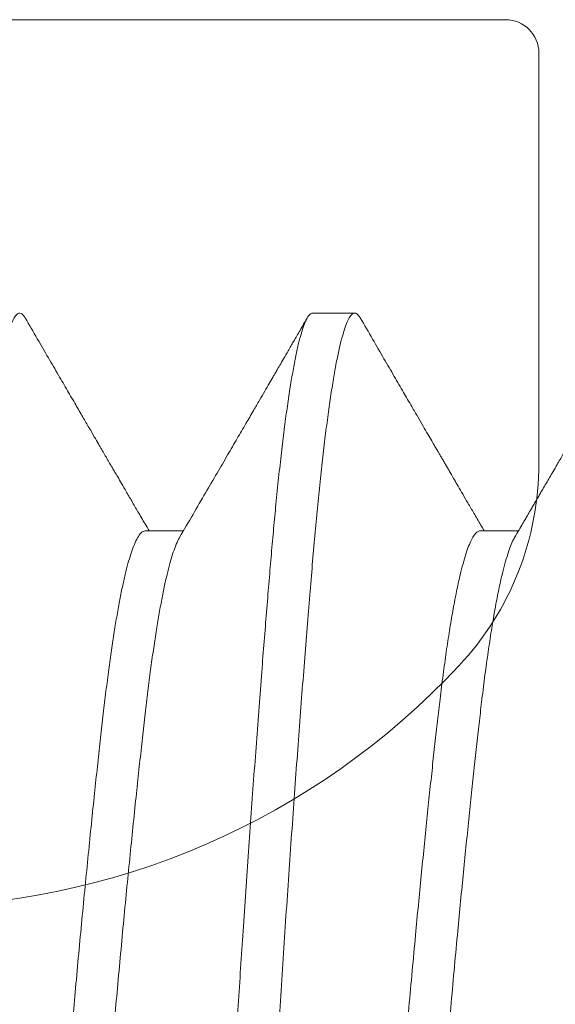
# Model space of a CAD drawing. Extents: x 675 to 949, y 526 to 621.
# Drawn here: x 844 to 844, y 563 to 563 of the extents above; entities that cross this region are included whole.
import ezdxf

# ---------------------------------------------------------------- set-up
doc = ezdxf.new("R2010")
doc.units = 0
doc.header["$MEASUREMENT"] = 0
doc.linetypes.add('SLD-Solid', pattern=[0])
for name, color, linetype in [('Dimension', 1, 'Continuous'), ('FASTENER(GFC)', 6, 'Continuous'), ('OBJECT_1', 4, 'Continuous')]:
    doc.layers.add(name, color=color, linetype=linetype)

# ---------------------------------------------------------------- blocks, each defined once
blk = doc.blocks.new('416196 - HEAD')
at = {"layer": 'FASTENER(GFC)', "color": 6, "linetype": 'SLD-Solid', "lineweight": 15}
for p, q in [((0, 0.1814999999999998), (0, -0.1814999999999998)), ((-0.06649999999999778, -0.1864999999999952), (-0.004999999999995453, -0.1864999999999952))]:
    blk.add_line(p, q, dxfattribs=at)
for centre, radius, start, end in [((-0.01881825657893899, -0.09112499999999102), 0.1141817434210527, 180, 226.9492351962711), ((-0.06649999999999778, -0.1421666666666539), 0.04433333333333335, 226.9492351962711, 270.0000000000008), ((-0.004999999999995453, -0.1814999999999998), 0.005000000000000004, 270.0000000000008, 0)]:
    blk.add_arc(centre, radius, start, end, dxfattribs=at)
blk = doc.blocks.new('F581S')
at = {"layer": 'FASTENER(GFC)', "linetype": 'SLD-Solid', "lineweight": 15}
for p, q in [((0.552379522846536, 0.1255408433303273), (0.5461028678016646, 0.1255408433303273)), ((0.5272715033212663, 0.09292437622031002), (0.5215532977193647, 0.09292437622031002)), ((0.5774875791966849, 0.09292437622031002), (0.5717698154934538, 0.09292437622031002))]:
    blk.add_line(p, q, dxfattribs=at)
for points, knots in [([(0.4950503513955837, 0.1247785220951698), (0.4951208324515903, 0.1249028161098522), (0.4953082763699967, 0.1252333752482571), (0.4956067767555794, 0.1254903411363131), (0.495943329387373, 0.1255800582665216), (0.4962831889666859, 0.1254122079389504), (0.4966475568177273, 0.1249776917135819), (0.4970363690239452, 0.1242247780807588), (0.4974495849923599, 0.1231056123886276), (0.4978689992710201, 0.1216505289412737), (0.4982931205543792, 0.1198611768883779), (0.4987176551819701, 0.1177544317146868), (0.4991409392615296, 0.1153439988939624), (0.4995611828950359, 0.1126456717169049), (0.4999792808666115, 0.1096565262478322), (0.5003964740871822, 0.1063682097654635), (0.5008110557235028, 0.1027901748483657), (0.5012212957935702, 0.09893445523887578), (0.5016228612701212, 0.09484542400701912), (0.5020149633403506, 0.0905392356685013), (0.5023984240073815, 0.08600940947397362), (0.5027930535889737, 0.08124286476187592), (0.5031963260104391, 0.07623134187031155), (0.5036076829972131, 0.07098783844489276), (0.5040254941530975, 0.06552992865169927), (0.5044484865979655, 0.05987298288511056), (0.5048748562717407, 0.05403811323645868), (0.5053004773502465, 0.04808373868922899), (0.5057235629227534, 0.04203665900723763), (0.5061424505591816, 0.03592356590655754), (0.5065580202481925, 0.02973264722578506), (0.5069714479338217, 0.02344672182789509), (0.5073811664939001, 0.01708987542968998), (0.5077852466798589, 0.01068715695947731), (0.5081805526361833, 0.004304913390384968), (0.5085643108931208, -0.002065294363404746), (0.5089555901684122, -0.008441193494661547), (0.509356643656254, -0.01483880144839134), (0.5097660382917653, -0.02123791792598695), (0.5101824100477117, -0.02761261872119292), (0.5106040357456436, -0.03393672988639196), (0.5110296792414459, -0.04018845168153007), (0.5114574920004884, -0.04634170108221269), (0.5118832877162589, -0.05233514973419062), (0.5123053693366373, -0.05814741901996001), (0.5127219364498501, -0.0637594142110629), (0.5131341265206188, -0.0691856682692702), (0.5135430848337492, -0.0744425741540482), (0.5139469430687171, -0.07950830268939058), (0.5143449575141261, -0.08436222723035769), (0.5147313740649793, -0.0889734542086984), (0.5151188537898648, -0.09335702453905981), (0.5155174350795448, -0.09752297446675584), (0.5159246918837113, -0.1014630671410401), (0.5163394916065229, -0.1051538641792717), (0.5167599760197348, -0.108576877567387), (0.5171846716318669, -0.1117154771380626), (0.5176119928569705, -0.1145569415422756), (0.5180403823081079, -0.1170883166328736), (0.5184655054241247, -0.1192861079267686), (0.5188855864131767, -0.1211491039244379), (0.5192991221313576, -0.1226798564461831), (0.519707138183982, -0.1238849531822837), (0.5201106615174496, -0.1247794292297044), (0.5205084448317621, -0.1253255511133489), (0.5208016609187212, -0.1255650631607637), (0.5209626918322101, -0.1255198043791665), (0.5209948482763949, -0.12551076660219)], [0, 0, 0, 0, 0.00825955879211672, 0.02196624386593361, 0.03556664598498017, 0.04920246230895021, 0.06294384685716595, 0.07872620980796312, 0.09460959710824864, 0.1105734794041599, 0.1265966951028181, 0.1426575803524215, 0.1584471657908129, 0.1742309661626359, 0.1899881055884526, 0.2056979060227475, 0.2216583737106453, 0.2375274332431629, 0.2532848208483796, 0.2689111273201104, 0.2844465426774305, 0.3001038269975643, 0.31588791301731, 0.331744459983295, 0.3476874602542069, 0.3636958814751817, 0.3797482258392688, 0.395822588741391, 0.4116100504133776, 0.4273765319656752, 0.4431012981416689, 0.4587639174875011, 0.4746613800986178, 0.4904529083270898, 0.506118849471849, 0.5216569705116042, 0.5372742877016445, 0.5530238717179495, 0.5688864024625732, 0.5848067835338208, 0.6007986652123286, 0.6168406824303972, 0.6329109888824423, 0.6489875735234358, 0.6647618483113641, 0.680500041480686, 0.6961816383825818, 0.711786567153493, 0.727610611636904, 0.7433146417948792, 0.7588798784951731, 0.7744557239781431, 0.7901691712642845, 0.8060012575374299, 0.8219319710390672, 0.8379055561918882, 0.8539354425284542, 0.869999899419346, 0.8860769434441348, 0.9021444752789313, 0.9178945816842865, 0.9335936512200798, 0.9492214698169882, 0.9647583800071698, 0.9804989168476963, 0.9961058067769133, 1, 1, 1, 1]), ([(0.5281086435248241, -0.1247692422231239), (0.5280295515477533, -0.1249091741183577), (0.5278169147958351, -0.1252853774299325), (0.5274783379912336, -0.1255389798546673), (0.5270948065740129, -0.1255625140987604), (0.5267019133784459, -0.1252486666052874), (0.5262996780551958, -0.124609109397241), (0.5258888299021862, -0.1236337301153299), (0.5254710242742817, -0.1223215122283676), (0.5250481016722404, -0.1206736433108802), (0.5246217632621395, -0.1186942079510516), (0.5241937570228998, -0.1163898580652614), (0.5237654746456641, -0.1137677593300168), (0.5233387315330447, -0.1108390602972236), (0.5229176487370069, -0.1076364409805279), (0.5225039875038533, -0.1041815191089341), (0.5220990019698064, -0.1004970626166823), (0.5217019657326176, -0.09658065375282376), (0.5213106062368666, -0.09242395769740597), (0.5209283532310707, -0.08802327257410525), (0.520538992933453, -0.08336250762243935), (0.5201392255830868, -0.07845564591731602), (0.5197307630130723, -0.07330577689040751), (0.5193148355936756, -0.06792901566956289), (0.5188929414694172, -0.06234374122371378), (0.5184672136390844, -0.05657456817306183), (0.5180392255916715, -0.05064414898649261), (0.517610914697201, -0.04457650689811032), (0.5171835171699684, -0.0383921735846684), (0.5167588278635549, -0.03211684984775331), (0.5163411794796389, -0.0258141964891081), (0.5159318391828407, -0.0195115784866573), (0.51553248265148, -0.01323495307562439), (0.5151414740867395, -0.006970455290030486), (0.5147582349610289, -0.0006830938526718455), (0.5143753841599477, 0.005645558844122434), (0.5139780596826853, 0.0120326848654031), (0.5135720676278908, 0.01843694753716818), (0.5131581253882658, 0.02483286525506401), (0.5127377203423293, 0.03119413871010579), (0.5123127749757685, 0.03749423674142349), (0.5118850006671352, 0.04370217610438942), (0.5114563553895479, 0.04979231665615202), (0.5110285242204213, 0.0557399549605293), (0.5106029490648467, 0.06152572581370919), (0.5101812862952002, 0.06712727372685379), (0.5097677507928182, 0.07249222908413344), (0.5093636462324511, 0.07760641975841054), (0.5089704574984495, 0.08245858960123087), (0.5085863506562092, 0.08707210692227818), (0.5082080538834788, 0.09149153937343613), (0.5078161549891078, 0.09572372137444063), (0.5074127688688179, 0.09976543155261197), (0.5070008224961668, 0.103569462620996), (0.5065821666939883, 0.1071159202649881), (0.5061583664536045, 0.1103865676671916), (0.505731002812027, 0.113365137170689), (0.5053021940416187, 0.1160356506236866), (0.5048737148899392, 0.118387325133483), (0.5044473493537538, 0.1204119608422332), (0.5040243393741832, 0.1221053014224509), (0.5036065957517337, 0.1234627044259469), (0.503197923470303, 0.1244817006392225), (0.5027999770759877, 0.1251552155441686), (0.5024561744393452, 0.1255083560351693), (0.5022467252212408, 0.1255070235483231), (0.5021636310955557, 0.1255064949150295)], [0, 0, 0, 0, 0.009266760953272694, 0.02491344916244383, 0.04044667511376664, 0.05608266214900104, 0.07184832077191791, 0.08772420357297141, 0.1036899864738626, 0.1197246197033495, 0.1357713919137601, 0.1518433525279411, 0.1679184506879453, 0.1839746019429611, 0.1999898705732468, 0.2156585102266549, 0.2312469148079555, 0.2467357174883635, 0.2621063023523251, 0.2776550227732923, 0.2932502460426905, 0.3089805519673763, 0.324826785103726, 0.3407688237883949, 0.3567858461952566, 0.3728563804390422, 0.3889233840539519, 0.4049998478188711, 0.4210636678240319, 0.437092852618171, 0.4530656850225224, 0.468677959671124, 0.4841958375655319, 0.4996005180692596, 0.5148740264221682, 0.5304290085692391, 0.5461223813072597, 0.5619372825828491, 0.5778538715671342, 0.5938515056733058, 0.6099088711712309, 0.6260042010269841, 0.6420802075438033, 0.6581498996369183, 0.6741912123830058, 0.6901823647315406, 0.7061019514360009, 0.721647516526416, 0.7370849332578792, 0.7523959859686137, 0.7676193853549673, 0.7832742530558052, 0.7990562030072583, 0.8149456176925913, 0.8309220994669764, 0.8469645038977894, 0.8630511553325937, 0.8791600431898573, 0.8952337822482637, 0.9112854692841127, 0.9272931839554498, 0.9432353942595147, 0.9590911088866412, 0.9745599084075572, 0.9899072329456902, 1, 1, 1, 1]), ([(0.5452664272710024, 0.1247810814249704), (0.5453688148822806, 0.1249499856032799), (0.5456016040807086, 0.1253340073397879), (0.5459565870299627, 0.1255628298281124), (0.5463351134583547, 0.1255360598828474), (0.5467269449932246, 0.1251807446186888), (0.5471303647020562, 0.1244952881376378), (0.5475422463859445, 0.1234738687463164), (0.5479609051287682, 0.1221153976474625), (0.5483847600821221, 0.1204203566637716), (0.5488121224922082, 0.1183923348639269), (0.5492408792321299, 0.1160393076023922), (0.5496693509592205, 0.113371072860545), (0.5500957938485058, 0.1103999817070758), (0.5505187248319743, 0.107138013776634), (0.5509364871379816, 0.1036013259423498), (0.5513451616025407, 0.09983036501598974), (0.5517430823274623, 0.0958499086276845), (0.5521301201384858, 0.0916836455546104), (0.5525060886293005, 0.08730556530605327), (0.5528921863378713, 0.08267244833761822), (0.5532904047561118, 0.07776392742901805), (0.5537000760439597, 0.07258196127034466), (0.5541169151260519, 0.0671754931741475), (0.5545394603188925, 0.06156318702448971), (0.5549659490371894, 0.05576572202753027), (0.5553947561249828, 0.04980558036945126), (0.5558236933934992, 0.04371112530526489), (0.5562511047788945, 0.03750779886193811), (0.5566752196264702, 0.03122168995136576), (0.5570946407297583, 0.02487454399880562), (0.5575078360258914, 0.01849275010377482), (0.557910563822432, 0.01213999606082439), (0.5583024664381782, 0.00584179752253533), (0.5586807349276839, -0.0004014537212810865), (0.5590607076160552, -0.006645805905009183), (0.559453930280192, -0.01295208619973209), (0.5598584187030013, -0.01931453859512544), (0.5602733747354023, -0.02570726774530385), (0.560694494450388, -0.03206173040750571), (0.5611199740610857, -0.03835137357198448), (0.5615482934017209, -0.04454979505590018), (0.5619776387276119, -0.05063111907219309), (0.5624058997827888, -0.05656605317503249), (0.5628312983840686, -0.06233124553921243), (0.563252240737441, -0.06790498583202975), (0.5636674122133343, -0.0732712048706361), (0.5640749969688557, -0.07841163531068673), (0.5644716171308417, -0.08328147002069386), (0.5648558422273595, -0.08788135616788395), (0.5652326259986182, -0.09223160671459141), (0.5656208710552306, -0.09637122189334946), (0.5660201977665906, -0.1003261387355678), (0.5664303969451723, -0.1040711438894419), (0.5668498712257843, -0.1075808233474618), (0.5672742704791602, -0.1108123656241702), (0.567701944669345, -0.1137497607848132), (0.5681312056475889, -0.1163793060272837), (0.5685600985765547, -0.1186897670972797), (0.5689868068908837, -0.1206709503003935), (0.5694094050936513, -0.1223182489451347), (0.5698263482487533, -0.1236277675281769), (0.5702362964666037, -0.1246063378423941), (0.570637701643605, -0.1252341082080903), (0.5709615611820738, -0.125534708204512), (0.5711504802444196, -0.12551028905321), (0.5712108873269273, -0.1255024810021439)], [0, 0, 0, 0, 0.01202211155862567, 0.0273335580179128, 0.04255734955174286, 0.05821261541827847, 0.07399494848951291, 0.08988476468150766, 0.1058616416055177, 0.1219044529672346, 0.1379915210927868, 0.1541007919025862, 0.1701749609242952, 0.1862270424823721, 0.2022351547488166, 0.2181777760926497, 0.2340338850817822, 0.2495030703693036, 0.2648507936254607, 0.2800766015093397, 0.2953810003752396, 0.3111287362659573, 0.3269896980348198, 0.3429436764537224, 0.3589697211316091, 0.3750462922315234, 0.3911514638712068, 0.4072630141859692, 0.4233236690944444, 0.4393465796245106, 0.4553101032882143, 0.471193077089675, 0.4869749695632561, 0.5023576428356042, 0.517606618675741, 0.5328732242660471, 0.5482719090611399, 0.5641023354414428, 0.5800316700045044, 0.5960391664946003, 0.6121034337542381, 0.6282026488413286, 0.6443146559548634, 0.6604172088977105, 0.6764531360956243, 0.692435834829506, 0.7083439838216933, 0.7241568514998236, 0.7398544783419732, 0.7551412252376366, 0.770375306308605, 0.7857396634763028, 0.8012231671255469, 0.8171261491914596, 0.8331133114500336, 0.8491634765934705, 0.8652548972043563, 0.8813655008122037, 0.8974730373557935, 0.9135553389554121, 0.9295554702871878, 0.9454870893576544, 0.9613292809685461, 0.9770618654394343, 0.9926655056943048, 1, 1, 1, 1]), ([(0.5783236514784562, -0.1247919723859212), (0.5783050770048561, -0.1248290671950372), (0.5781686192000635, -0.1251015850778288), (0.57791960196964, -0.1253678364281541), (0.5775681798939019, -0.1255827925871529), (0.5772118430400255, -0.12550561945433), (0.5768343417343402, -0.1251378378470207), (0.5764488596083766, -0.1244665191095464), (0.5760556338453924, -0.1234901533649406), (0.5756562419200577, -0.122206357680426), (0.5752520083684232, -0.1206158474513188), (0.5748557802080398, -0.1187741505965221), (0.5744691514895948, -0.1167145503787879), (0.5740935001619292, -0.1144699634198361), (0.5737186750167282, -0.111987145735867), (0.5733457636794554, -0.1092747711690549), (0.572976056501453, -0.1063428678825744), (0.572599591123975, -0.1031083415752221), (0.5722178886377094, -0.09956198312235642), (0.571833111827992, -0.0956978845017602), (0.57145638968165, -0.09163532648392447), (0.5710901736605223, -0.08737221762912384), (0.5707170011087328, -0.08289717106873695), (0.5703349020851931, -0.07819568482725003), (0.5699556612422896, -0.07341128508082306), (0.5695811023338919, -0.06857629936843068), (0.5692127441721411, -0.06372089448740326), (0.5688409728671573, -0.05871747820023643), (0.5684666306857622, -0.05358063425441628), (0.5680912167870531, -0.04832581836798511), (0.5677042389771643, -0.04280742899038614), (0.567307274969366, -0.03703331920225139), (0.5669017578979805, -0.03101595142183555), (0.5665005350743826, -0.02494349780052119), (0.5661051172003653, -0.01883906412966496), (0.5657167892388273, -0.01272553743604021), (0.5653366215174884, -0.006625365301957231), (0.5649765007826915, -0.0007129746085752231), (0.5646293606382784, 0.005026090532425087), (0.5642831012773684, 0.01061047819791838), (0.563930136633175, 0.01621233957742163), (0.5635704816021274, 0.02181470600572766), (0.5632054864667708, 0.02740011692682742), (0.5628248891818117, 0.03311970412363507), (0.5624295553573262, 0.03894883348436906), (0.5620205714443216, 0.0448582311798873), (0.5616107505704448, 0.05065977704406066), (0.5612016169551666, 0.05633172230420769), (0.560794760523109, 0.06185339594851769), (0.5603915493885339, 0.06720532407493351), (0.5600044888413152, 0.07222734075685366), (0.5596343124775913, 0.07692151258157764), (0.5592818614144619, 0.08129408439032204), (0.5589361685272536, 0.0854746130740267), (0.5585997716185247, 0.0894701641737754), (0.5582599437601345, 0.0932932054686404), (0.557895510797465, 0.09712550904353634), (0.5575066990220208, 0.1009286104834075), (0.5570935576186997, 0.1046497629702117), (0.5566740636773204, 0.1081089038758876), (0.5562499675189869, 0.111288441085776), (0.5558254115341938, 0.1141556626230624), (0.5554021876809117, 0.1167037586587156), (0.5549819434436074, 0.1189288465089078), (0.5545637902712599, 0.1208382680932658), (0.5541465971225961, 0.1224379841983705), (0.5537320703381994, 0.1237157216643539), (0.5533218317959694, 0.1246706652389094), (0.5529202060746314, 0.1252703003525113), (0.5526076001653806, 0.1255473106729994), (0.5524291719400907, 0.1255125278517255), (0.552379522846536, 0.1255028492510064)], [0, 0, 0, 0, 0.002166716056679532, 0.01591783018791832, 0.02956462001593919, 0.04439893406368935, 0.05935520133906513, 0.07442597894192517, 0.08959419683706837, 0.1048420740211174, 0.1201512661033447, 0.1355029429843891, 0.1495965383248914, 0.1636948876745065, 0.1777830875057111, 0.1918462968818212, 0.2058698240119067, 0.2198392478752281, 0.2350001214335116, 0.2500621390831232, 0.2650082699281435, 0.2798379312321992, 0.2947411583776287, 0.3097658428881334, 0.3248952148025533, 0.338841087518359, 0.3528463231646685, 0.3668965729308551, 0.3809772838786974, 0.3950736023200253, 0.4091706872544126, 0.424532420019135, 0.4398581051086166, 0.455128813154981, 0.4703260004974359, 0.4854316928748578, 0.5004285621832282, 0.5153000690317036, 0.5289063887029902, 0.5426204596363906, 0.5564308641814704, 0.5703244878321994, 0.5842876976991371, 0.5983064484163747, 0.6136457704341536, 0.6290150177682821, 0.6443948915977833, 0.6597660609514661, 0.675109213953966, 0.6904053217215498, 0.7056356453675746, 0.71952362515145, 0.7333274043113922, 0.7470339065510045, 0.7606341382788795, 0.7742697816784665, 0.7880109913606029, 0.803793141685561, 0.8196763137661962, 0.8356400043530735, 0.8516630058579702, 0.8677236816971928, 0.8835130414371626, 0.8992966451864707, 0.9150535753157223, 0.9307631653412255, 0.9467234307987858, 0.9625922815519891, 0.978349454199231, 0.9939755609170218, 1, 1, 1, 1]), ([(0.5954827977455324, 0.1247678060524322), (0.5955515227884618, 0.124893357223641), (0.59575371330466, 0.1252627313997863), (0.5960821039305273, 0.1255227245656272), (0.5964649292854816, 0.1255735289020805), (0.5968560555186997, 0.1252861200788402), (0.5972542693197909, 0.124679333226311), (0.5976585645228525, 0.1237489360515269), (0.5980673091075772, 0.1225007256644375), (0.598481499302963, 0.1209287867974922), (0.598902292756307, 0.119022947806684), (0.5993282114423266, 0.116780789241389), (0.5997574461828847, 0.1142029368196802), (0.6001855708153769, 0.1113151951675491), (0.6006106175032784, 0.1081309171959504), (0.6010310194214128, 0.1046657100133217), (0.6014450941679073, 0.1009372406893476), (0.6018451353280625, 0.09702442171143844), (0.6022306910485824, 0.09296026229964127), (0.6025996753714296, 0.08876255011657008), (0.6029688777834394, 0.08435703033387654), (0.6033485155340372, 0.07972904653540525), (0.6037361644115933, 0.07487620183172794), (0.6041310777445688, 0.06981198894246177), (0.6045207195932534, 0.06469859420295165), (0.6049031748401248, 0.05956906222077407), (0.6052771679531119, 0.05445358554651136), (0.6056525019233163, 0.0492175138535913), (0.6060281230203515, 0.04387703211737914), (0.6064027980745124, 0.03844899852428796), (0.606786697209877, 0.03278501844241077), (0.6071781433166024, 0.0268967019498092), (0.607575619804237, 0.02080003355213478), (0.607966375292051, 0.01468695466139991), (0.6083491052485641, 0.008580077028980782), (0.608723235853148, 0.002494630105957185), (0.6090890750548539, -0.00358381382824291), (0.6094545316628768, -0.009501475896172451), (0.6098168863851399, -0.01526931359113348), (0.6101754948076845, -0.02087282003897428), (0.6105396529946887, -0.02646231158465184), (0.6109083324660176, -0.03202009272293083), (0.61128049871499, -0.03752837527886754), (0.6116662837141789, -0.04313449314194884), (0.6120646497439992, -0.04881118979450605), (0.6124741200626573, -0.05452702822678646), (0.612881928292154, -0.06009910347498248), (0.6132865031925689, -0.06550753700773271), (0.6136862791115902, -0.07073388887624787), (0.6140800524648853, -0.07576131595686775), (0.6144556566408355, -0.08044261752375803), (0.6148130547804271, -0.08478478008436241), (0.6151510478984576, -0.08881044899487733), (0.6154890564816995, -0.09266177969209366), (0.615835946133096, -0.09634840975688519), (0.6161896715109805, -0.09986680250034397), (0.6165608263388336, -0.1033045603380742), (0.6169488027570509, -0.1066259113166694), (0.6173527021823659, -0.1097922833595675), (0.6177600484399548, -0.1126951445867377), (0.6181693993788571, -0.1153218617822063), (0.6185791831455774, -0.1176617650230156), (0.6189878783784906, -0.1197063596719374), (0.6193826603459343, -0.1214011264350461), (0.6197625723735669, -0.122771025413499), (0.6201268010987135, -0.1238416154654658), (0.6204853390165184, -0.1246566040003216), (0.6208371440233833, -0.1252067639109953), (0.6211510323595775, -0.1255067552516635), (0.6213453492576022, -0.1255137173709215), (0.6214269263774668, -0.1255166401719947)], [0, 0, 0, 0, 0.008044917292198642, 0.02366831522752163, 0.039169759286018, 0.05476073352440443, 0.07048236088937768, 0.08603186069481998, 0.1016697763911783, 0.117376377885703, 0.1331313724600904, 0.1492362803514964, 0.165347881180376, 0.1814439596051308, 0.19750237595297, 0.2135013395973251, 0.2294195620071261, 0.2452363478183645, 0.2602215020439886, 0.275079678998457, 0.289940532757572, 0.3049280423333268, 0.3200257288717641, 0.3352163005181225, 0.3504818242459565, 0.3645255441615408, 0.3786021642546926, 0.392696924605664, 0.4067949433402873, 0.4208813141257725, 0.4349412119622574, 0.4502316115574521, 0.4654544011102697, 0.480591395117043, 0.4956250425314835, 0.5105385489244525, 0.525365449209485, 0.5403016730618404, 0.554096789349665, 0.5679773653501067, 0.5819298549180113, 0.5959402721048822, 0.6099942704850495, 0.624077229057057, 0.6394558181060089, 0.6548318971374321, 0.6701861593452371, 0.6854994407888665, 0.7007528852511464, 0.715928116433889, 0.7310073124977016, 0.7447311123155398, 0.7583471712433174, 0.7719638484584682, 0.7856881669033694, 0.7995075535375626, 0.8134087920631902, 0.828650840327893, 0.8439557224051059, 0.8593046397981587, 0.8746785105808347, 0.8900579969034628, 0.9054237808469002, 0.9207565997563358, 0.9347667410058607, 0.9487188867146654, 0.9625990387019132, 0.976393654456288, 0.9900897055310145, 1, 1, 1, 1]), ([(0.5221398445526972, 0.0919193145225421), (0.5219181278870337, 0.09229923642354265), (0.5215208991790234, 0.09297990643734977), (0.5209944677083556, 0.0938821541583792), (0.5205800609718807, 0.09459257748659411), (0.5202509183283013, 0.09515680744874544), (0.5199497702884983, 0.09567323402987427), (0.5196458398312558, 0.09619437662048824), (0.5193139366842701, 0.09676361178861725), (0.5189669412811, 0.09735887911756436), (0.5186176435949861, 0.09795796403656709), (0.5182737175410495, 0.09854807298711421), (0.5178724177494729, 0.0992366176673869), (0.5174164045879195, 0.1000191602702216), (0.5168999259258982, 0.1009057503518989), (0.5163505181506949, 0.1018487457976676), (0.5156853379922595, 0.1029909467129215), (0.514859961264662, 0.1044082805596105), (0.5138594610788658, 0.1061269214989693), (0.5127141802092439, 0.1080947922682753), (0.5114241493443146, 0.1103120926454864), (0.5099991776796102, 0.1127621071122888), (0.5084409672513743, 0.1154420687731488), (0.5067512180023783, 0.1183491857320007), (0.5049218933670403, 0.1214976392481333), (0.5036560796796081, 0.1236770592864929), (0.5029998138519929, 0.1248069877344165)], [0, 0, 0, 0, 0.03467969328069768, 0.0621323152012813, 0.08235404033647785, 0.09952104547162735, 0.1136307646980807, 0.1294852333830973, 0.1470847643036521, 0.1655821866819981, 0.1838098934964663, 0.2017599409243724, 0.2194321972872038, 0.2466420373744285, 0.273165968658454, 0.3003248585953889, 0.3326833011198635, 0.3773732870263875, 0.4296341824649809, 0.4894692722942791, 0.5568825266562614, 0.6318777694672492, 0.7129187804025346, 0.8012827911775987, 0.8969743218897958, 1, 1, 1, 1]), ([(0.545267126943898, 0.1248085067610987), (0.5446501647279902, 0.1237462358108132), (0.5434678909126731, 0.1217106247200377), (0.5417713013016083, 0.1187906093412181), (0.5402292289478083, 0.1161373271289818), (0.5388416710321877, 0.1137505784724908), (0.53766493664493, 0.1117270575635132), (0.5366832726568305, 0.1100395087011634), (0.5358810808301442, 0.1086606099321443), (0.5351861417560997, 0.1074664002450305), (0.5345985208371644, 0.1064567450166578), (0.5341182036770888, 0.105631584959454), (0.5337421690662723, 0.1049856473717909), (0.5334361215670214, 0.1044599667330885), (0.5331574427404959, 0.1039813435371002), (0.5328684797026639, 0.1034850839953947), (0.5325716043984698, 0.1029752858370614), (0.5322681468214228, 0.1024542144241849), (0.5319515790655487, 0.1019107468186462), (0.531581495529295, 0.1012753442213352), (0.5311266581153617, 0.1004947191913317), (0.5305620259536141, 0.09952556155631953), (0.5298874332856016, 0.09836807622571087), (0.529102982534539, 0.09702231457626453), (0.5282085841666984, 0.09548850163464806), (0.5273996761641371, 0.09410155847417911), (0.5268887414826651, 0.09322605406835294), (0.5267126856294126, 0.09292437622031002)], [0, 0, 0, 0, 0.09990805228029585, 0.1914520388850061, 0.2746387031055303, 0.3494729815450677, 0.4159608305894519, 0.4649950793354576, 0.5082375569567931, 0.5456914674616259, 0.5773580405730018, 0.603238852751721, 0.623335693441122, 0.6381384253788819, 0.6527061415984899, 0.6683758958150378, 0.6848380551839882, 0.7006806613545503, 0.7174130191320621, 0.7359894895967637, 0.7604819477334045, 0.7908878389196629, 0.8272054090747945, 0.8694309320205225, 0.9175619821631594, 0.9715938336201508, 1, 1, 1, 1]), ([(0.572356178202341, 0.0919193237287459), (0.5716830696516126, 0.09307284793689519), (0.5703849366866578, 0.09529749327654713), (0.5685111060238768, 0.09851161669588748), (0.5667824513945305, 0.1014785375008955), (0.5651988474504179, 0.1041976867864207), (0.5637604313540976, 0.1066687424245174), (0.5624670443005826, 0.1088913305054291), (0.5613562935460834, 0.110800731292656), (0.5604141515600318, 0.1124206187519974), (0.5596266906998579, 0.1137747656700014), (0.5589425227946521, 0.1149516333987606), (0.558436813964903, 0.1158214388846659), (0.5580582749018674, 0.1164727844036406), (0.5577288213555818, 0.117039488822428), (0.5572954418860192, 0.1177852256889764), (0.5567316308285015, 0.1187553803810033), (0.5560374398476924, 0.119950058279386), (0.5552128340489801, 0.1213693154711848), (0.5542578776608025, 0.1230132832808266), (0.5535778439840371, 0.1241841834926447), (0.5532160738518641, 0.1248070890028714)], [0, 0, 0, 0, 0.1052976809513142, 0.2030733239503982, 0.2933148979664643, 0.3760125739387649, 0.4511555256346131, 0.5187364452285483, 0.5787517955347868, 0.6253085593015085, 0.666476009420806, 0.7022511064722086, 0.7326329884204155, 0.7458003294016519, 0.761646749770378, 0.7843128495312531, 0.8138002837921587, 0.8501107611894703, 0.8932460301124113, 0.943208109956608, 1, 1, 1, 1]), ([(0.5954838656673189, 0.1248091972277763), (0.5948821252430463, 0.1237731318379218), (0.5937275806162035, 0.1217852585279786), (0.5920685022602967, 0.1189298231160478), (0.5905558739579249, 0.1163270341932332), (0.5891895077710174, 0.1139768272913955), (0.587969597018045, 0.1118789233067332), (0.5868960199951943, 0.1100332329636728), (0.5859687804652083, 0.1084395920163104), (0.5851879604238519, 0.1070978070196986), (0.5845535566832822, 0.1060077475629839), (0.5840929894093279, 0.1052167168504639), (0.5837715451820529, 0.1046644736254621), (0.5835368660890339, 0.1042614077130395), (0.5833089938333842, 0.1038701327189244), (0.5830760752066908, 0.1034700084290705), (0.5828587498078548, 0.1030969388022243), (0.582641856647939, 0.1027244010870163), (0.5823901171275736, 0.1022921997696074), (0.5820459138710277, 0.1017012411261931), (0.5815878882810424, 0.1009150377807799), (0.5810091087433875, 0.09992157792868284), (0.5803094851964303, 0.09872102449750741), (0.579489054482508, 0.09731349315957516), (0.5785477881212984, 0.09569918026750202), (0.5776810730982689, 0.09421310811325156), (0.5771279688597133, 0.09326529952011242), (0.5769290192790564, 0.09292437622031002)], [0, 0, 0, 0, 0.09744300413693492, 0.186961507504995, 0.268561489337548, 0.3422498019254963, 0.4080297323584099, 0.4659066536011718, 0.515884482518472, 0.5579654182712085, 0.5921528302369324, 0.6184492849280662, 0.6324016542832573, 0.6441142150900692, 0.6563771549356864, 0.6692228801189705, 0.6817644168079091, 0.6914886792069082, 0.7042780343423165, 0.7224395032426197, 0.7471054869619137, 0.7782734076387199, 0.8159404469226377, 0.8601032441176213, 0.9107579014150659, 0.9678999420853338, 1, 1, 1, 1]), ([(0.5461022786034349, -0.09288934654459524), (0.5460004565257393, -0.09288873881843074), (0.5457478330463914, -0.09288723103249197), (0.5453329212643325, -0.0925087216571967), (0.54485782522611, -0.09179731563261839), (0.5443721737291725, -0.09073423863037533), (0.5439028410522226, -0.08940292137833694), (0.5434529167844317, -0.08785650474510476), (0.5430248491410481, -0.08615089366560369), (0.5425965916230098, -0.08421002922372622), (0.5421698236923618, -0.08204224500880741), (0.5417488247073834, -0.07967170456421968), (0.5413350836471409, -0.0771144096411831), (0.5409301248012142, -0.07438722834882583), (0.5405330702264166, -0.07148831790090071), (0.5401199399887062, -0.06824005916271858), (0.5396956791226444, -0.06460004066437364), (0.5392379695593235, -0.06052006094748208), (0.5387671277447339, -0.05619387593912961), (0.5382853050715681, -0.05163076985142823), (0.5377947305301944, -0.04685128615915346), (0.5373220102163998, -0.04211935067040429), (0.5368703974510751, -0.03748641424807886), (0.5364420093657714, -0.03299520067059802), (0.5360146138874597, -0.02841763049093515), (0.5355900053481548, -0.0237727004053454), (0.5351722640042169, -0.01910755035882516), (0.5347630053711825, -0.01444241213904718), (0.5343636413949042, -0.009796523130830792), (0.5339725909839501, -0.005159601077224352), (0.533567937145321, -0.0002434033790166268), (0.533141197642955, 0.004971028633832475), (0.5326747416350486, 0.01049209582248523), (0.532197116133581, 0.01602195650681892), (0.5317095755517229, 0.02153017015727698), (0.5312149711267153, 0.02698562392993153), (0.5307399504422037, 0.03209778398016283), (0.5302874947795573, 0.03685587035474214), (0.5298596840267038, 0.04125826916057918), (0.5294340456869193, 0.04554082145767779), (0.5290124081814298, 0.04968703788927087), (0.5285988454119774, 0.05365811731820713), (0.5281948311836544, 0.05744359555708911), (0.5278015380629526, 0.06103512454154725), (0.5274175407242083, 0.06445004817348376), (0.5270176278248471, 0.0679070707752345), (0.526580614963251, 0.07137837628894772), (0.5261074194407485, 0.07481871074946866), (0.5256233846866962, 0.07801278539378131), (0.5251312416662017, 0.08093799592604967), (0.5246335005301503, 0.08357416894173753), (0.5241571629387067, 0.08579205150675762), (0.5237048849648716, 0.08762898759385962), (0.5232784022165475, 0.08912947672314431), (0.5228556212030853, 0.09037590024495046), (0.5224755850245302, 0.0913122043445469), (0.5222390819424163, 0.09172336001233816), (0.522140065502029, 0.09189549802552222)], [0, 0, 0, 0, 0.01341367889770737, 0.0332797199847114, 0.05332419500381019, 0.07351250570908811, 0.09380844648603344, 0.1112249381358426, 0.1286689639128353, 0.1461164122606124, 0.1635431289454428, 0.1809251688429156, 0.1979305836803105, 0.2148483315785314, 0.2316572537231632, 0.2483370683290354, 0.2680179164603605, 0.2878055201023439, 0.3077845425950335, 0.3279210561252129, 0.3481794754402756, 0.3685228218647543, 0.3859614232994753, 0.4034103539359654, 0.4208454688822209, 0.4382427276063954, 0.4555784294034091, 0.4725222335826313, 0.4893629293531481, 0.5060799800698261, 0.5226537867553144, 0.5423603309128598, 0.5622687229438199, 0.5823480558804062, 0.6025633318254005, 0.6228780746523919, 0.6432546758531689, 0.6607031178709303, 0.6781446366780212, 0.6955551757785513, 0.7129108859976037, 0.7301883939402857, 0.7470593283928547, 0.7638121326385598, 0.7804269549243266, 0.7969460547774566, 0.8167788072373665, 0.836795635036631, 0.8569622395916727, 0.8772426650444375, 0.8975997056373912, 0.917995274936868, 0.9354412421339939, 0.952863090263457, 0.9702368914824685, 0.9875391177405984, 1, 1, 1, 1]), ([(0.5512343056209019, -0.09189280060242311), (0.5512011757660673, -0.0918442468708065), (0.551008614040498, -0.09156203644781158), (0.5506488813315613, -0.09071668531525745), (0.550179940002991, -0.0894068971236095), (0.5497299086894074, -0.08785550807940012), (0.5493019285625564, -0.08615116029375258), (0.5488736422457805, -0.08420995793886732), (0.5484469022780658, -0.08204226285882044), (0.5480258207381326, -0.07967170189209583), (0.547612161718007, -0.07711440952445514), (0.547207175872245, -0.07438722845877521), (0.5468101483803736, -0.07148831634611952), (0.5463969321583093, -0.0682400622769137), (0.5459727744151763, -0.06460003712722084), (0.5455149613266244, -0.06052006447190195), (0.5450442059265797, -0.05619387395469744), (0.5445623616766326, -0.05163077004802119), (0.5440717863346407, -0.04685128653085258), (0.5435990899272554, -0.04211934813240248), (0.5431473946802043, -0.03748641833362854), (0.5427190859564206, -0.03299519831854525), (0.5422916705088738, -0.02841763076902737), (0.5418670629414564, -0.0237727006255426), (0.5414493374378253, -0.01910754819274985), (0.5410400155970478, -0.01444241429636861), (0.5406406681305782, -0.009796522839309318), (0.5402496135397996, -0.005159601139752112), (0.5398449600165307, -0.0002434034146432396), (0.539418224122727, 0.004971028903000274), (0.5389517527145458, 0.01049209374389193), (0.5384741861371296, 0.01602195837725162), (0.5379866451673294, 0.02153017200683394), (0.5374919823297617, 0.0269856218813942), (0.5370169753910403, 0.03209778413022946), (0.5365645210419316, 0.03685587057705675), (0.5361366938326597, 0.04125826714698633), (0.5357111203629188, 0.04554082350858835), (0.535289459665286, 0.04968703727300294), (0.5348759251016162, 0.05365811950427712), (0.5344718230528329, 0.05744359185052872), (0.5340786319217372, 0.06103512821552215), (0.5336945332374654, 0.06445004486604944), (0.5332947106190034, 0.06790707275089858), (0.5328576654378381, 0.07137837592817675), (0.5323844933216861, 0.07481871141757779), (0.5319003985062878, 0.07801278686000046), (0.5314082523421249, 0.08093798533988661), (0.5309105846782458, 0.08357420675176286), (0.5304341788053719, 0.08579192462866558), (0.529981891206404, 0.08762938215130589), (0.529555502099214, 0.08912799893278134), (0.5291325758106424, 0.09038139371884313), (0.5287147534150378, 0.09138613123406003), (0.5283061027671465, 0.09214039486317915), (0.5279081559539165, 0.09263893157979908), (0.5275642793246789, 0.09290035890816739), (0.5273547923522415, 0.0928993625027772), (0.5272716506208255, 0.09289896704684963)], [0, 0, 0, 0, 0.004195038882150566, 0.02438296002514181, 0.04467853205833383, 0.0620946974302708, 0.07953838482634393, 0.09698550631631088, 0.1144118965317148, 0.131793622303217, 0.1487987071450236, 0.1657161381087609, 0.182524745357634, 0.1992042584733649, 0.218884727114234, 0.2386719709700646, 0.2586506080539039, 0.2787867443497402, 0.2990447841466956, 0.3193877494620554, 0.3368260357845578, 0.3542746279425291, 0.3717094162620264, 0.3891063490686354, 0.4064417261012817, 0.4233852241950076, 0.4402256044745236, 0.4569423420165482, 0.4735158382108946, 0.4932220131890769, 0.5131300322592868, 0.5332089777962528, 0.5534238750313809, 0.573738248783434, 0.5941144682521025, 0.6115625833934384, 0.6290037754538021, 0.6464139768443812, 0.6637693619242313, 0.6810465461927406, 0.6979171758285768, 0.7146696551454306, 0.7312841770728544, 0.7478029566858952, 0.767635337602075, 0.7876517904091704, 0.8078180284997334, 0.8280980740221312, 0.8484547217040804, 0.8688499205044269, 0.8862955608714902, 0.9037170710646746, 0.9210905468055698, 0.9383924603292364, 0.9555998712262392, 0.9723866388540435, 0.9890407378117749, 1, 1, 1, 1]), ([(0.5963183913037469, -0.09289969433842771), (0.5962061039858071, -0.09289197585103182), (0.5959497577147275, -0.09287435493443752), (0.5955378005597751, -0.09249238347160826), (0.5950842891740393, -0.09181068335698228), (0.5946210676734296, -0.09081069743686498), (0.594150746519631, -0.0895038355563571), (0.5936846690653752, -0.08792036815896154), (0.5932251152770789, -0.08608652261771965), (0.5927745653610472, -0.08402873442916814), (0.5923257720492217, -0.0817206073700163), (0.5918808171178966, -0.07917407411883914), (0.5914328755241769, -0.07634771177515631), (0.5909844103185975, -0.07324200894876753), (0.5905374763805327, -0.06986132441275572), (0.5901034352363084, -0.06627865309565095), (0.5896740933048363, -0.06248753956239739), (0.5892301457023521, -0.05847673628558425), (0.5887846083692096, -0.05432313981087589), (0.5883388549502655, -0.05005551754805992), (0.5878955522551763, -0.04570229148919225), (0.5874476988606148, -0.0411974480026629), (0.586997467080927, -0.0365601871970398), (0.5865376717689728, -0.03171543004663135), (0.5860705884186999, -0.0266784060502232), (0.5855986183512414, -0.02146862761338753), (0.5851331022085091, -0.01621110683163351), (0.5846765459437648, -0.01093289830910749), (0.5842303338576755, -0.005660664690594785), (0.5838056048988349, -0.000503340071020375), (0.5833920873028262, 0.004550869121402457), (0.5829738051059081, 0.009517063908930368), (0.5825462015744449, 0.01449469129863701), (0.5821100064845481, 0.01946169918494434), (0.5816582791543681, 0.02449563739136806), (0.5811926476835225, 0.02956888106567135), (0.5807150778195833, 0.03465016305153767), (0.5802371638989285, 0.03961542920544048), (0.5797611506865579, 0.04443959297492484), (0.5792895508896123, 0.04909919052389), (0.5788333693154968, 0.05348831603032522), (0.578394484317343, 0.05760048854872934), (0.5779737075197602, 0.06143379421966699), (0.5775642714364153, 0.06506682691808408), (0.5771601436076494, 0.06851183364649671), (0.576749970855019, 0.0717220886382961), (0.576337874663686, 0.0747066405161263), (0.5759246244491365, 0.07746101142933526), (0.5755052211205225, 0.08002140181329764), (0.5750810990445601, 0.08237489100008588), (0.574656568584551, 0.08449708678691081), (0.5742332798922973, 0.08638347383401879), (0.5738130631421257, 0.08802932017619014), (0.5733948739532266, 0.0894468674586335), (0.5729547312410546, 0.09068052190806952), (0.5726079299556304, 0.09150756529993487), (0.5724025597492783, 0.09181663219879965), (0.572356804225457, 0.09188549086191244)], [0, 0, 0, 0, 0.01478812296753457, 0.03376053724222323, 0.05289480516140201, 0.07216083049789074, 0.09152717479937722, 0.1109613820296233, 0.1293177741577328, 0.1476769178365714, 0.1660107457839552, 0.1842913955466185, 0.2024914039252674, 0.2216764022142292, 0.2407101633677542, 0.2595635656939819, 0.2783639326699871, 0.2973483170265972, 0.3164925577297026, 0.3346623921111763, 0.3529211068565162, 0.3712415455806695, 0.3895958905953179, 0.4079561292958818, 0.4274038429409155, 0.4467932506054651, 0.4660916531307138, 0.4852672876495689, 0.5042896433735169, 0.5231297289403367, 0.5408607494055317, 0.5587578248915158, 0.5767982266467186, 0.5949567155008896, 0.6132070237842366, 0.6326332025187357, 0.652099102239007, 0.6715712014269383, 0.691016004405898, 0.7104002325934177, 0.7296912603464822, 0.7477663617923835, 0.7657048852963066, 0.7834825088748462, 0.8011994254536323, 0.8190793311908845, 0.8362065522472595, 0.8534441427226293, 0.8707696503984533, 0.8881600054544204, 0.9055915188054562, 0.9227287071327804, 0.9398595668794667, 0.956961285442771, 0.9740112784191242, 0.9942098340820238, 1, 1, 1, 1]), ([(0.6014507129203253, -0.09189631737933723), (0.6014209280444476, -0.09185248618945252), (0.6012390091867559, -0.09158477582447233), (0.6008977764029453, -0.09079435897436383), (0.600427918398232, -0.08950824769027577), (0.5999616386443307, -0.08791925844927562), (0.5995022103017007, -0.08608681150981567), (0.5990515729884294, -0.08402865756855249), (0.5986027869624664, -0.08172062907235045), (0.5981578899468687, -0.07917406744275013), (0.5977099288491701, -0.07634771367693816), (0.5972614847454167, -0.07324200713387086), (0.5968144865059273, -0.06986132591930527), (0.5963804612699519, -0.06627865293444302), (0.595951118789074, -0.0624875394072717), (0.5955071573800979, -0.05847673787050667), (0.5950616758708236, -0.05432313849757975), (0.5946159297291302, -0.05005551550782172), (0.5941725451556152, -0.04570229571018558), (0.5937247932756051, -0.04119744335696396), (0.5932744563831633, -0.03656019193270765), (0.5928147627605682, -0.03171542548085426), (0.5923475964463165, -0.02667840834375568), (0.5918756342526805, -0.02146862928668725), (0.5914101705338766, -0.01621110507886669), (0.5909536163280222, -0.01093289642561501), (0.5905073448177802, -0.005660666756966748), (0.5900826312831668, -0.0005033398122691324), (0.5896691098015339, 0.00455086905478197), (0.5892508285394769, 0.009517063920824853), (0.5888232251169327, 0.01449469131881642), (0.5883870286318, 0.01946169909139428), (0.5879353069249333, 0.02449563775678598), (0.5874696531317696, 0.02956887857274637), (0.5869921681865051, 0.03465016752079464), (0.5865141567501624, 0.03961542481307845), (0.5860382296367987, 0.04443959540020614), (0.585566602271868, 0.04909918987416972), (0.5851104448879738, 0.0534883179676342), (0.5846714942583944, 0.05760048681096919), (0.5842507342818948, 0.06143379446490371), (0.5838412941253424, 0.0650668268620791), (0.5834371658812003, 0.06851183362738311), (0.5830269988107091, 0.07172208877057074), (0.5826148812043996, 0.07470663938266853), (0.582201711428155, 0.0774610126949824), (0.5817822263443304, 0.08002140491859677), (0.5813581310399414, 0.08237487456426607), (0.5809335755099596, 0.08449714812849152), (0.5805103595424441, 0.08638324650607387), (0.5800900973596654, 0.08803017119203105), (0.5796720177236097, 0.08944370118308598), (0.579231458932739, 0.09069322038438088), (0.5787712481609404, 0.09172466150846503), (0.5782952918100221, 0.09246449364349019), (0.5778669695458944, 0.09287398657733092), (0.5776019679508408, 0.09288877453880673), (0.577487947445583, 0.09289513725838106)], [0, 0, 0, 0, 0.003771756157733423, 0.02303697939221392, 0.04240252882588449, 0.06183594994987574, 0.0801915770750652, 0.09854997881574303, 0.1168830542736766, 0.1351629422359003, 0.1533622036175587, 0.172546414481829, 0.1915794054988776, 0.2104320340103628, 0.2292316293483963, 0.2482152345142672, 0.2673586782560232, 0.285527766878961, 0.3037857436842495, 0.3221054189257992, 0.3404590221937453, 0.358818495729309, 0.3782654227298571, 0.3976540345799834, 0.4169516336366177, 0.4361264811151058, 0.4551480671572314, 0.4739873794558788, 0.4917176721731162, 0.5096140130956182, 0.5276536744046885, 0.5458114179659868, 0.5640609771878455, 0.5834863585986979, 0.602951447780624, 0.6224227593515809, 0.6418667526830778, 0.6612501852687593, 0.6805404212452831, 0.6986147920603336, 0.7165525792995919, 0.7343294732174064, 0.7520456626271116, 0.7699248345055931, 0.7870513525962156, 0.8042882242573602, 0.8216130322616875, 0.8390026735518903, 0.8564334714478702, 0.8735699448075194, 0.8907001014391076, 0.907801118083378, 0.9248504227414107, 0.9450481493794013, 0.9651048799424149, 0.9849859046351545, 1, 1, 1, 1])]:
    blk.add_open_spline(points, degree=3, knots=knots, dxfattribs=at)

msp = doc.modelspace()

# ---------------------------------------------------------------- block references
at = {"layer": 'Dimension', "xscale": -1}
msp.add_blockref('F581S', (844.1249839350912, 562.6167169412489), dxfattribs=at)
at = {"layer": 'OBJECT_1', "rotation": 89.99999999999999}
msp.add_blockref('416196 - HEAD', (843.4199839350913, 562.7862167145857), dxfattribs=at)

doc.saveas('drawing.dxf')
